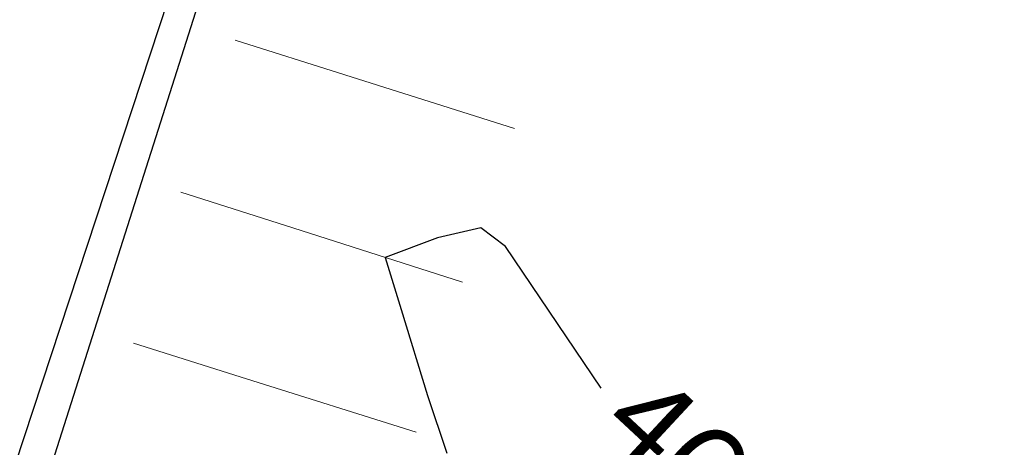
# Model space of a CAD drawing. Units: feet. Extents: x 1741675 to 1751173, y 661247 to 685871.
# Drawn here: x 1743282 to 1743337, y 661828 to 661852 of the extents above; entities that cross this region are included whole.
import ezdxf
from ezdxf.enums import TextEntityAlignment as Align

# ---------------------------------------------------------------- set-up
doc = ezdxf.new("R2010")
doc.units = ezdxf.units.FT
doc.header["$MEASUREMENT"] = 0
doc.linetypes.add('DGN STYLE 3', pattern=[128.89551654854233, 92.06822610610166, -36.82729044244066])
for name, color, linetype, lineweight in [('JC_Napier_Buildings_Footprint', 7, 'Continuous', 0), ('JC_Napier_EP', 7, 'Continuous', 13), ('JC_Napier_Misc_Trail', 191, 'DGN STYLE 3', 30), ('JC_Napier_Pavement_Markings', 7, 'Continuous', 0), ('SURVEY - CONTOURS - Index with Text', 31, 'DGN STYLE 3', 30)]:
    doc.layers.add(name, color=color, linetype=linetype, lineweight=lineweight)
doc.styles.add('Style-font000', font='font000.shx')

msp = doc.modelspace()

# ---------------------------------------------------------------- linework, layer by layer
at = {"layer": 'JC_Napier_Buildings_Footprint', "color": 252, "linetype": 'Continuous', "lineweight": 30, "extrusion": (0.001776074781147736, 0.00539149095297492, 0.9999838885620488), "elevation": 7124.068366037016, "flags": 128}
msp.add_lwpolyline([(1743277.731780245, 661798.5133871279), (1743302.508080517, 661873.7236474158)], dxfattribs=at)
at = {"layer": 'JC_Napier_Buildings_Footprint', "color": 252, "linetype": 'Continuous', "lineweight": 30, "extrusion": (0.001776074781134508, 0.005391490952987073, 0.9999838885620488), "elevation": 7124.068366022001, "flags": 128}
msp.add_lwpolyline([(1743277.731780245, 661798.5133871281), (1743302.508080517, 661873.723647416)], dxfattribs=at)
at = {"layer": 'JC_Napier_EP', "color": 7, "linetype": 'DGN STYLE 3', "lineweight": 53, "extrusion": (-0.3916395063435185, -0.9201151260578655, 0.002579122045121818), "elevation": -1291682.576440592, "flags": 128}
msp.add_lwpolyline([(1344759.761455907, 3790.133714000548), (1344769.761219125, 3790.227914563704), (1344779.761412699, 3790.332714644461), (1344789.761175917, 3790.431415192631), (1344799.76136949, 3790.526315306323), (1344809.761132709, 3790.651415766691), (1344819.761326282, 3790.798415707103), (1344829.761089487, 3790.908016219014), (1344834.903715647, 3790.975216799346)], dxfattribs=at)
at = {"layer": 'JC_Napier_EP', "color": 7, "linetype": 'DGN STYLE 3', "lineweight": 53, "extrusion": (-0.3916395063373934, -0.9201151260620352, 0.002579121487676362), "elevation": -1291682.576432929, "flags": 128}
msp.add_lwpolyline([(1344759.761465296, 3790.13299393036), (1344769.761228515, 3790.227194493516), (1344779.761422088, 3790.331994574273), (1344789.761185307, 3790.430695122443), (1344799.76137888, 3790.525595236135), (1344809.761142099, 3790.650695696503), (1344819.761335671, 3790.797695636914), (1344829.761098876, 3790.907296148825), (1344834.903725036, 3790.974496729157)], dxfattribs=at)
at = {"layer": 'JC_Napier_Misc_Trail', "color": 191, "linetype": 'DGN STYLE 3', "lineweight": 30}
for p in [(1743292.966651699, 661857.5512297378, 459.4571424497459), (1743292.966651699, 661857.5512297379, 459.457142449746)]:
    msp.add_line(p, (1743283.162001658, 661826.8025769742, 459.4522223946002), dxfattribs=at)
at = {"layer": 'JC_Napier_Pavement_Markings', "color": 7, "linetype": 'Continuous', "lineweight": 0}
for p, q in [((1743296.889604465, 661840.5645021498, 459.9134999999952), (1743290.583186641, 661842.5766372234, 459.8286999999983)), ((1743296.889604465, 661840.5645021498, 459.9134999999952), (1743290.583186642, 661842.5766372234, 459.8286999999983)), ((1743306.416488305, 661837.5244819821, 460.0721999999951), (1743296.889604465, 661840.5645021498, 459.9134999999952)), ((1743306.416488305, 661837.5244819821, 460.0721999999951), (1743296.889604465, 661840.5645021498, 459.9134999999952))]:
    msp.add_line(p, q, dxfattribs=at)
at = {"layer": 'JC_Napier_Pavement_Markings', "color": 7, "linetype": 'Continuous', "lineweight": 0, "extrusion": (0.3926944119024292, 0.9196689897252095, 0.0002195413809817124), "elevation": 1293226.445161889, "flags": 128}
msp.add_lwpolyline([(-1343200.21143748, 174.4649845187825), (-1343210.211221159, 174.4314845124584), (-1343220.211435396, 174.4494845428655), (-1343230.211219067, 174.4936845346675), (-1343240.211304471, 174.5389844981772), (-1343250.211216985, 174.598684555851), (-1343260.211302393, 174.6692845187334), (-1343270.211086059, 174.7545845095586), (-1343280.211300302, 174.8356845384328), (-1343290.211083982, 174.9101845295134), (-1343300.211169384, 175.0216844914144), (-1343310.211081904, 175.1001845486433), (-1343320.211167294, 175.1968845108979), (-1343330.211079813, 175.3572845661577), (-1343340.211165216, 175.4610845282423), (-1343350.210948895, 175.5751845183577), (-1343360.211163139, 175.6753845467767), (-1343370.210946804, 175.803284536576), (-1343380.211032207, 175.9951844965456), (-1343390.210944727, 176.0804845535989), (-1343400.21103013, 176.2489845141269), (-1343405.788057558, 176.3340845638226)], dxfattribs=at)
at = {"layer": 'JC_Napier_Pavement_Markings', "color": 7, "linetype": 'Continuous', "lineweight": 0, "extrusion": (0.3926944119010987, 0.9196689897257506, 0.0002195414940681605), "elevation": 1293226.445159979, "flags": 128}
msp.add_lwpolyline([(-1343200.211439337, 174.4648382728173), (-1343210.211223016, 174.4313382664932), (-1343220.211437254, 174.4493382969002), (-1343230.211220925, 174.4935382887023), (-1343240.211306328, 174.538838252212), (-1343250.211218842, 174.5985383098858), (-1343260.211304251, 174.6691382727682), (-1343270.211087916, 174.7544382635934), (-1343280.211302159, 174.8355382924676), (-1343290.211085839, 174.9100382835483), (-1343300.211171242, 175.0215382454492), (-1343310.211083761, 175.1000383026781), (-1343320.211169151, 175.1967382649327), (-1343330.21108167, 175.3571383201926), (-1343340.211167074, 175.4609382822771), (-1343350.210950752, 175.5750382723926), (-1343360.211164996, 175.6752383008116), (-1343370.210948662, 175.8031382906109), (-1343380.211034064, 175.9950382505804), (-1343390.210946585, 176.0803383076338), (-1343400.211031987, 176.2488382681618), (-1343405.788059416, 176.3339383178575)], dxfattribs=at)
at = {"layer": 'JC_Napier_Pavement_Markings', "color": 7, "linetype": 'Continuous', "lineweight": 0, "extrusion": (0.3010036530585841, 0.9534279553728977, 0.01928561014963266), "elevation": 1155773.981422858, "flags": 128}
msp.add_lwpolyline([(-1463173.887829617, -21834.00011621621), (-1463163.887680136, -21834.13474125441), (-1463157.410042669, -21834.24026087944)], dxfattribs=at)
at = {"layer": 'JC_Napier_Pavement_Markings', "color": 7, "linetype": 'Continuous', "lineweight": 0, "extrusion": (0.3010036531821348, 0.9534279554616979, 0.01928560383124401), "elevation": 1155773.981694111, "flags": 128}
msp.add_lwpolyline([(-1463173.887724306, -21833.99281479931), (-1463163.887574825, -21834.12743983749), (-1463157.409937358, -21834.23295946252)], dxfattribs=at)
at = {"layer": 'JC_Napier_Pavement_Markings', "color": 2, "linetype": 'Continuous', "lineweight": 0, "extrusion": (-0.3907233186128226, -0.920508064804732, 0.0004369457977233093), "elevation": -1290322.477674543, "flags": 128}
msp.add_lwpolyline([(1346188.652587251, 1025.041182127083), (1346178.652665747, 1024.856182116989), (1346168.652442251, 1024.717882046439), (1346158.652520747, 1024.547282034955), (1346148.652471063, 1024.430782150295), (1346138.652549558, 1024.289682135999), (1346128.652628068, 1024.182482118479), (1346118.652706577, 1024.050882103293), (1346108.652785067, 1023.919382088091), (1346098.652863577, 1023.822382069587), (1346088.652640073, 1023.691881998276), (1346078.652590389, 1023.606882110607), (1346068.652668885, 1023.520682091073), (1346058.652747388, 1023.420082072937), (1346048.652825884, 1023.340982052727), (1346038.652904393, 1023.265182032202), (1346028.652982903, 1023.176682012897), (1346018.652759393, 1023.104581936012), (1346008.652709701, 1023.069282043593), (1345998.652788205, 1023.028282019746), (1345988.652866714, 1022.990581995589), (1345978.65294521, 1022.941081972563), (1345972.37187973, 1022.943981926894)], dxfattribs=at)
at = {"layer": 'JC_Napier_Pavement_Markings', "color": 2, "linetype": 'Continuous', "lineweight": 0, "ltscale": 0.3280833333333333, "extrusion": (-0.3907233186148688, -0.9205080648037411, 0.0004369460554991376), "elevation": -1290322.477677336, "flags": 128}
msp.add_lwpolyline([(1346188.652584321, 1025.041514742396), (1346178.652662817, 1024.856514732302), (1346168.652439321, 1024.718214661752), (1346158.652517817, 1024.547614650267), (1346148.652468133, 1024.431114765608), (1346138.652546628, 1024.290014751311), (1346128.652625138, 1024.182814733791), (1346118.652703648, 1024.051214718606), (1346108.652782137, 1023.919714703404), (1346098.652860647, 1023.8227146849), (1346088.652637143, 1023.692214613589), (1346078.652587459, 1023.60721472592), (1346068.652665955, 1023.521014706386), (1346058.652744458, 1023.420414688249), (1346048.652822954, 1023.34131466804), (1346038.652901463, 1023.265514647515), (1346028.652979973, 1023.17701462821), (1346018.652756464, 1023.104914551325), (1346008.652706771, 1023.069614658906), (1345998.652785275, 1023.028614635059), (1345988.652863784, 1022.990914610902), (1345978.65294228, 1022.941414587876), (1345972.3718768, 1022.944314542207)], dxfattribs=at)
at = {"layer": 'JC_Napier_Pavement_Markings', "color": 7, "linetype": 'Continuous', "lineweight": 0, "extrusion": (-0.3002494670503732, -0.9538596714915725, 0.001408771789965631), "elevation": -1154717.468171335, "flags": 128}
msp.add_lwpolyline([(1464154.823789861, 2086.712165225422), (1464144.823767476, 2086.55306506754), (1464138.170022746, 2086.489165004137)], dxfattribs=at)
at = {"layer": 'JC_Napier_Pavement_Markings', "color": 7, "linetype": 'Continuous', "lineweight": 0, "extrusion": (-0.3002494670729026, -0.9538596714820899, 0.001408773408956725), "elevation": -1154717.46820359, "flags": 128}
msp.add_lwpolyline([(1464154.823761758, 2086.714034754774), (1464144.823739374, 2086.554934596891), (1464138.169994643, 2086.491034533487)], dxfattribs=at)
at = {"layer": 'SURVEY - CONTOURS - Index with Text', "linetype": 'Continuous', "elevation": 460.0000000000003, "flags": 128}
msp.add_lwpolyline([(1743314.220918663, 661831.5703088562), (1743308.845020718, 661839.5239642285), (1743307.449919775, 661840.5636805798), (1743305.013779747, 661839.9998623278), (1743302.08226642, 661838.9075283343), (1743302.972945226, 661835.983205241), (1743304.447563684, 661831.1456920563), (1743305.550320885, 661827.907449209)], dxfattribs=at)

# ---------------------------------------------------------------- texts
at = {"layer": 'SURVEY - CONTOURS - Index with Text', "linetype": 'Continuous', "style": 'Style-font000'}
msp.add_text('460', height=5.000000000000002, rotation=317.1185726884653, dxfattribs=at).set_placement((1743319.739838246, 661827.1187199636, 460.0000000000001), align=Align.MIDDLE_CENTER)

doc.saveas('drawing.dxf')
